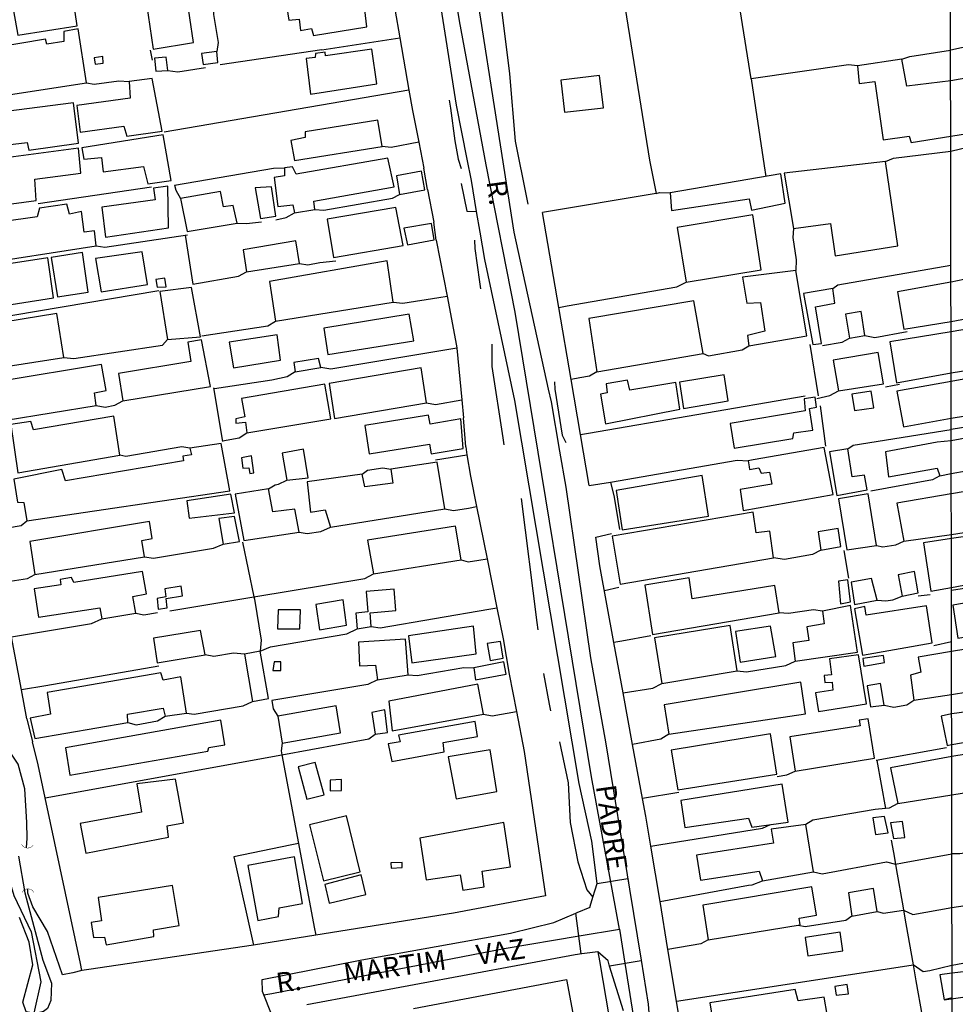
# Model space of a CAD drawing. Units: millimetres. Extents: x -40 to 186017, y 6 to 1674333.
# Drawn here: x 183974 to 184090, y 1672180 to 1672302 of the extents above; entities that cross this region are included whole.
import ezdxf
from ezdxf.enums import TextEntityAlignment as Align

# ---------------------------------------------------------------- set-up
doc = ezdxf.new("R2010")
doc.units = ezdxf.units.MM
doc.header["$LTSCALE"] = 10
doc.header["$MEASUREMENT"] = 0
doc.layers.get('0').update_dxf_attribs({"linetype": 'CONTINUOUS'})
for name, color, linetype in [('V-BUEIRO', 5, 'CONTINUOUS'), ('V-EDIFICACAO', 5, 'CONTINUOUS'), ('V-LOTE', 1, 'CONTINUOUS'), ('V-QUADRA', 2, 'CONTINUOUS'), ('V-TESTADA', 210, 'CONTINUOUS'), ('V-VALETA', 173, 'CONTINUOUS')]:
    doc.layers.add(name, color=color, linetype=linetype)
for name, color, linetype, plot in [('V-CRUZAMENTO', 1, 'CONTINUOUS', False), ('V-EIXO_DE_LOGRADOURO', 3, 'CONTINUOUS', False), ('X-LIMITE_1000', 7, 'CONTINUOUS', False)]:
    doc.layers.add(name, color=color, linetype=linetype, plot=plot)
doc.styles.get("Standard").update_dxf_attribs({"font": 'ARIAL.TTF'})

# ---------------------------------------------------------------- blocks, each defined once
blk = doc.blocks.new('305')
at = {"color": 0, "linetype": 'ByBlock', "const_width": 0.05}
blk.add_lwpolyline([(0.73, 0.39, 0.60863), (-0.73, 0.38)], format="xyb", dxfattribs=at)

msp = doc.modelspace()

# ---------------------------------------------------------------- linework, layer by layer
at = {"layer": 'V-CRUZAMENTO'}
msp.add_lwpolyline([(184043.38, 1672191.06), (184043.57, 1672191.14), (184045.15, 1672191.81), (184045.19, 1672191.94), (184045.52, 1672193.04), (184045.79, 1672193.94), (184046.04, 1672194.75), (184049.8295, 1672195.3693), (184050.05, 1672194.02), (184051.49, 1672185.22), (184051.5066, 1672185.1184), (184047.59, 1672184.48), (184047.39, 1672185.14), (184046.12, 1672186.25), (184046.11, 1672186.26), (184044.13, 1672185.99), (184044.0696, 1672185.9818), (184043.38, 1672191.06)], close=True, dxfattribs=at)
at = {"layer": 'V-EDIFICACAO'}
for points in [[(183988.64, 1672313.87), (183988.64, 1672313.87), (183990.94, 1672298.33), (183995.92, 1672299.16), (183993.67, 1672314.52), (183988.64, 1672313.87), (183988.64, 1672313.87)], [(184007.16, 1672305.93), (184007.77, 1672301.93), (184009.03, 1672302.06), (184009.2, 1672300.67), (184010.59, 1672300.89), (184010.81, 1672300.02), (184017.45, 1672301.11), (184016.97, 1672305.06), (184016.27, 1672305.1), (184015.97, 1672307.31), (184007.16, 1672305.93)], [(183973.58, 1672303.1), (183974.1, 1672300.07), (183981.48, 1672301.24), (183981.04, 1672304.32), (183973.58, 1672303.1)], [(183977.7, 1672298.94), (183977.573, 1672299.5705), (183965.25, 1672297.51), (183966.16, 1672291.65), (183982.65, 1672294.17), (183981.61, 1672300.85), (183979.83, 1672300.54), (183979.83, 1672299.29), (183977.7, 1672298.94)], [(183996.92, 1672297.81), (183997.14, 1672296.42), (183998.96, 1672296.68), (183998.83, 1672298.03), (183996.92, 1672297.81)], [(184012.33, 1672297.51), (184012.28, 1672297.98), (184011.07, 1672297.81), (184011.02, 1672297.29), (184009.9, 1672297.16), (184010.46, 1672292.73), (184018.7, 1672294.04), (184018.05, 1672298.33), (184012.33, 1672297.51)], [(183983.5842, 1672297.2715), (183983.73, 1672296.47), (183984.73, 1672296.6), (183984.6566, 1672297.409), (183983.5842, 1672297.2715)], [(183991.07, 1672297.2), (183991.24, 1672295.6), (183992.76, 1672295.69), (183992.54, 1672297.33), (183991.07, 1672297.2)], [(184089.93, 1672294.4), (184084.47, 1672293.74), (184083.85, 1672297.11), (184078.37, 1672296.28), (184078.58, 1672294.09), (184080.5, 1672294.33), (184081.53, 1672287.07), (184084.78, 1672287.55), (184085.03, 1672286.74), (184089.94, 1672287.52), (184095.85, 1672288.48), (184094.59, 1672295.23)], [(183981.43, 1672291.35), (183981.87, 1672288.01), (183987.29, 1672288.79), (183987.64, 1672287.53), (183992.02, 1672288.14), (183990.8, 1672294.69), (183987.94, 1672294.3), (183988.07, 1672292.26), (183981.43, 1672291.35)], [(184041.53, 1672294.47), (184042, 1672290.52), (184046.82, 1672291.04), (184046.34, 1672295.08), (184041.53, 1672294.47)], [(183972.67, 1672290.61), (183972.54, 1672291.35), (183970.59, 1672291.04), (183970.63, 1672290.22), (183966.07, 1672289.65), (183966.51, 1672285.71), (183975.27, 1672286.75), (183975.49, 1672285.79), (183981.6529, 1672286.6836), (183981.6529, 1672286.6836), (183981.0336, 1672291.6891), (183972.67, 1672290.61)], [(184009.81, 1672288.05), (184009.81, 1672287.35), (184008.03, 1672287.01), (184008.46, 1672284.53), (184019.36, 1672286.23), (184018.79, 1672289.52), (184009.81, 1672288.05)], [(183982.08, 1672286.1), (183982.3, 1672284.66), (183984.51, 1672284.88), (183984.73, 1672283.1), (183989.72, 1672283.75), (183990.24, 1672281.63), (183993.15, 1672282.02), (183992.15, 1672287.7), (183982.08, 1672286.1)], [(183967.33, 1672284.14), (183967.33, 1672284.14), (183968.07, 1672278.42), (183976.4, 1672279.54), (183976.23, 1672282.19), (183981.95, 1672282.93), (183981.65, 1672286.05), (183967.33, 1672284.14), (183967.33, 1672284.14)], [(184008.68, 1672282.8), (184008.2, 1672283.71), (184007.21, 1672283.58), (184007.21, 1672282.62), (184005.95, 1672282.41), (184006.38, 1672278.81), (184008.25, 1672279.02), (184008.46, 1672278.03), (184010.98, 1672278.42), (184010.85, 1672279.46), (184020.83, 1672281.24), (184020.05, 1672284.79), (184008.68, 1672282.8)], [(184069.25, 1672282.93), (184070.43, 1672276.07), (184075.02, 1672276.68), (184075.59, 1672272.69), (184083.36, 1672273.9), (184081.84, 1672284.4), (184069.25, 1672282.93)], [(184021.13, 1672282.62), (184021.48, 1672280.28), (184024.65, 1672280.85), (184024.22, 1672283.19), (184021.13, 1672282.62)], [(184055.11, 1672280.5), (184055.11, 1672280.5), (184055.11, 1672280.5), (184055.11, 1672280.5), (184055.28, 1672278.29), (184064.91, 1672279.76), (184065.18, 1672278.33), (184069.38, 1672279.2), (184068.82, 1672282.84)], [(183984.56, 1672278.72), (183984.99, 1672274.99), (183992.84, 1672276.16), (183992.76, 1672281.32), (183990.98, 1672281.06), (183991.15, 1672279.63), (183984.56, 1672278.72)], [(184003.6, 1672281.11), (184004.26, 1672277.29), (184006.16, 1672277.59), (184005.6, 1672281.24), (184003.6, 1672281.11)], [(183994.32, 1672279.8), (183994.32, 1672279.8), (183995.14, 1672275.68), (184001.35, 1672276.72), (184000.87, 1672278.94), (183999.66, 1672278.76), (183999.27, 1672280.67), (183994.32, 1672279.8), (183994.32, 1672279.8)], [(183976.79, 1672278.59), (183976.53, 1672277.5), (183967.72, 1672276.29), (183968.37, 1672271.52), (183983.86, 1672273.9), (183983.65, 1672275.77), (183982.34, 1672275.6), (183982.04, 1672278.16), (183980.52, 1672277.85), (183980.22, 1672279.07), (183976.79, 1672278.59)], [(184012.54, 1672277.24), (184013.32, 1672272.47), (184021.96, 1672273.95), (184021.05, 1672278.68), (184012.54, 1672277.24)], [(184055.98, 1672276.2), (184057.1, 1672269.39), (184066.39, 1672270.95), (184065.35, 1672277.77), (184055.98, 1672276.2)], [(184022.05, 1672276.12), (184022.48, 1672274.03), (184025.82, 1672274.64), (184025.47, 1672276.68), (184022.05, 1672276.12)], [(184002.09, 1672273.43), (184002.52, 1672270.69), (184009.07, 1672271.73), (184008.64, 1672274.55), (184002.09, 1672273.43)], [(183969.5, 1672271.13), (183969.89, 1672268.05), (183968.89, 1672267.79), (183968.89, 1672267.09), (183970.11, 1672267.13), (183970.37, 1672266.18), (183978.53, 1672267.44), (183977.83, 1672272.43), (183969.5, 1672271.13)], [(183978.27, 1672272.47), (183979.05, 1672267.57), (183982.86, 1672268.18), (183982.13, 1672273.08), (183978.27, 1672272.47)], [(183983.78, 1672272.34), (183984.47, 1672268.22), (183990.2, 1672269.13), (183989.55, 1672273.17), (183983.78, 1672272.34)], [(184089.96, 1672269.41), (184083.32, 1672268.21), (184084.11, 1672263.56), (184084.11, 1672263.56), (184089.97, 1672264.51), (184098.86, 1672266.16), (184097.79, 1672272.84), (184092.77, 1672272.05), (184093.15, 1672270.06), (184089.97, 1672269.41)], [(184005.38, 1672269.48), (184006.12, 1672264.57), (184020.7, 1672266.92), (184019.96, 1672272.04), (184005.38, 1672269.48)], [(183991.24, 1672269.74), (183991.41, 1672268.78), (183992.54, 1672268.83), (183992.37, 1672269.91), (183991.24, 1672269.74)], [(184064.09, 1672270.04), (184064.61, 1672266.79), (184066.3, 1672266.87), (184066.87, 1672263.32), (184064.7, 1672262.8), (184064.87, 1672261.49), (184072.07, 1672262.75), (184070.69, 1672270.87), (184064.09, 1672270.04)], [(183991.76, 1672268.26), (183992.71, 1672262.27), (183996.79, 1672262.62), (183995.66, 1672268.74), (183991.76, 1672268.26)], [(184071.64, 1672268), (184072.81, 1672261.67), (184073.9, 1672261.8), (184073.16, 1672266.35), (184075.55, 1672266.79), (184075.28, 1672268.61), (184071.64, 1672268)], [(184045, 1672264.88), (184046, 1672258.28), (184059.19, 1672260.54), (184058.06, 1672267.09), (184045, 1672264.88)], [(183978.96, 1672265.53), (183970.32, 1672264.1), (183971.02, 1672258.67), (183979.83, 1672260.06), (183978.96, 1672265.53)], [(184012.11, 1672263.71), (184012.59, 1672260.41), (184023.26, 1672262.1), (184022.7, 1672265.44), (184012.11, 1672263.71)], [(184076.85, 1672265.44), (184077.37, 1672262.45), (184079.28, 1672262.8), (184078.8, 1672265.75), (184076.85, 1672265.44)], [(184089.97, 1672263.23), (184082.38, 1672262), (184083.19, 1672256.91), (184089.98, 1672258.14), (184103.65, 1672260.34), (184102.78, 1672265.45), (184089.98, 1672263.23)], [(184000.35, 1672261.97), (184000.91, 1672258.76), (184006.73, 1672259.71), (184006.3, 1672262.88), (184000.35, 1672261.97)], [(183986.6, 1672258.07), (183987.16, 1672254.68), (183998.05, 1672256.46), (183996.92, 1672262.23), (183995.23, 1672261.97), (183995.58, 1672259.54), (183986.6, 1672258.07)], [(184075.33, 1672259.71), (184075.98, 1672255.9), (184081.58, 1672256.76), (184080.93, 1672260.67), (184075.33, 1672259.71)], [(183972.06, 1672257.11), (183972.67, 1672252.25), (183983.86, 1672254.07), (183983.65, 1672255.68), (183985.08, 1672255.94), (183984.51, 1672259.19), (183972.06, 1672257.11)], [(184008.38, 1672259.41), (184008.55, 1672258.28), (184011.72, 1672258.8), (184011.46, 1672259.93), (184008.38, 1672259.41)], [(184012.76, 1672256.81), (184013.45, 1672252.47), (184024.87, 1672254.42), (184024.17, 1672258.76), (184012.76, 1672256.81)], [(184056.28, 1672256.98), (184056.76, 1672253.73), (184062.31, 1672254.68), (184061.79, 1672257.89), (184056.28, 1672256.98)], [(184089.98, 1672257.07), (184083.26, 1672255.87), (184084.07, 1672251.42), (184089.99, 1672252.51), (184099.69, 1672254.08), (184098.96, 1672258.74), (184089.99, 1672257.07)], [(184001.87, 1672254.94), (184002.3, 1672252.69), (184001.18, 1672252.43), (184001.18, 1672251.9), (184002.39, 1672252.03), (184002.56, 1672250.69), (184012.98, 1672252.43), (184012.24, 1672256.72), (184001.87, 1672254.94)], [(184050.08, 1672255.98), (184049.82, 1672257.24), (184047.17, 1672256.76), (184047.3, 1672255.68), (184046.47, 1672255.51), (184047.08, 1672251.82), (184056.32, 1672253.64), (184055.8, 1672256.94), (184050.08, 1672255.98)], [(184077.67, 1672255.51), (184077.98, 1672253.47), (184080.4, 1672253.81), (184080.06, 1672255.85), (184077.67, 1672255.51)], [(184062.57, 1672251.86), (184063.05, 1672248.78), (184070.34, 1672250), (184070.47, 1672250.69), (184072.81, 1672251.04), (184072.42, 1672253.73), (184073.25, 1672253.9), (184073.12, 1672255.12), (184071.73, 1672254.9), (184071.86, 1672253.42), (184062.57, 1672251.86)], [(183976.05, 1672251.08), (183975.75, 1672252.12), (183973.23, 1672251.73), (183974.1, 1672245.74), (183986.77, 1672247.91), (183986.03, 1672252.77), (183976.05, 1672251.08)], [(184017.19, 1672251.6), (184017.75, 1672248.09), (184025.21, 1672249.3), (184025.43, 1672248.09), (184029.42, 1672248.74), (184029.12, 1672252.43), (184025.3, 1672251.77), (184025.08, 1672252.9), (184017.19, 1672251.6)], [(184089.99, 1672249.72), (184088.25, 1672249.55), (184081.82, 1672248.35), (184082.21, 1672245.25), (184088.26, 1672246.32), (184088.59, 1672245.35), (184090, 1672245.66), (184101.16, 1672247.65), (184100.51, 1672251.64), (184090, 1672249.72)], [(183980.04, 1672244.75), (183979.57, 1672246.13), (183973.62, 1672244.96), (183974.06, 1672242.1), (183974.88, 1672242.06), (183975.23, 1672239.76), (184000.44, 1672243.49), (183999.35, 1672249.39), (183995.49, 1672248.78), (183995.66, 1672247.96), (183994.62, 1672247.78), (183994.67, 1672247.22), (183980.04, 1672244.75)], [(184001.87, 1672247.61), (184002.04, 1672246.31), (184002.78, 1672246.35), (184002.91, 1672245.66), (184003.43, 1672245.74), (184003.13, 1672247.83), (184001.87, 1672247.61)], [(184006.95, 1672248.17), (184007.51, 1672244.83), (184010.16, 1672245.09), (184009.59, 1672248.65), (184006.95, 1672248.17)], [(184064.78, 1672247.22), (184064.91, 1672246.46), (184064.96, 1672246.13), (184066.09, 1672246.35), (184066.39, 1672245.7), (184067.43, 1672245.83), (184067.74, 1672244.31), (184063.79, 1672243.66), (184064.18, 1672241.06), (184075.33, 1672243.05), (184074.24, 1672248.87), (184065.42, 1672247.33), (184064.78, 1672247.22)], [(184077.15, 1672248.69), (184077.15, 1672248.69), (184074.89, 1672248.35), (184075.81, 1672242.92), (184079.54, 1672243.62), (184079.23, 1672245.44), (184077.71, 1672245.22), (184077.15, 1672248.69), (184077.15, 1672248.69)], [(184020.44, 1672246.18), (184020.44, 1672246.18), (184020.66, 1672244.44), (184017.19, 1672244.01), (184016.88, 1672245.57), (184010.03, 1672244.62), (184010.4614, 1672240.8445), (184012.28, 1672241.14), (184012.93, 1672238.97), (184027.12, 1672241.27), (184026.17, 1672247.05), (184020.44, 1672246.18), (184020.44, 1672246.18)], [(184048.4088, 1672243.5382), (184048.4088, 1672243.5382), (184049.16, 1672238.67), (184059.88, 1672240.36), (184059.06, 1672245.4), (184048.4088, 1672243.5382), (184048.4088, 1672243.5382)], [(184105.05, 1672245.68), (184090.01, 1672243.11), (184090, 1672243.11), (184083.25, 1672241.95), (184084.12, 1672237.23), (184090.01, 1672238.08), (184105.71, 1672240.55)], [(183995.1, 1672242.27), (183995.4, 1672240.1), (184001, 1672240.75), (184000.57, 1672243.1), (183995.1, 1672242.27)], [(184001.09, 1672243.1), (184002.17, 1672237.33), (184009.03, 1672238.37), (184008.51, 1672241.23), (184005.77, 1672240.88), (184005.25, 1672243.75), (184001.09, 1672243.1)], [(184076.02, 1672242.49), (184077.02, 1672236.15), (184080.71, 1672236.72), (184079.67, 1672243.14), (184076.02, 1672242.49)], [(184047.91, 1672237.85), (184048.9, 1672231.9), (184067.95, 1672235.16), (184067.47, 1672238.5), (184065.78, 1672238.28), (184065.39, 1672240.84), (184047.91, 1672237.85)], [(183975.62, 1672237.2), (183976.23, 1672233.12), (183989.85, 1672235.29), (183989.5, 1672237.33), (183990.8, 1672237.59), (183990.46, 1672239.67), (183975.62, 1672237.2)], [(184001, 1672240.32), (183999.09, 1672240.06), (183999.61, 1672236.89), (184001.65, 1672237.2), (184001, 1672240.32)], [(184017.53, 1672237.37), (184018.27, 1672233.2), (184029.16, 1672234.94), (184028.47, 1672239.1), (184017.53, 1672237.37)], [(184073.46, 1672238.41), (184073.81, 1672236.11), (184076.28, 1672236.59), (184075.94, 1672238.8), (184073.46, 1672238.41)], [(184090.01, 1672237.56), (184086.54, 1672237.04), (184087.47, 1672231.05), (184090.02, 1672231.48), (184097.7, 1672232.92), (184097.63, 1672233.42), (184102.84, 1672234.37), (184102.16, 1672238.31), (184093.94, 1672236.91), (184093.74, 1672238.13)], [(183981.09, 1672232.12), (183980.78, 1672232.73), (183979.39, 1672232.47), (183979.44, 1672231.82), (183976.14, 1672231.34), (183976.7, 1672227.82), (183984.3, 1672228.95), (183984.56, 1672227.61), (183988.77, 1672228.3), (183988.38, 1672230.38), (183990.11, 1672230.69), (183989.59, 1672233.46), (183981.09, 1672232.12)], [(184083.4, 1672233.07), (184083.92, 1672230.43), (184085.87, 1672230.82), (184085.44, 1672233.46), (184083.4, 1672233.07)], [(184057.84, 1672230.08), (184057.45, 1672232.68), (184051.94, 1672231.77), (184052.9, 1672225.65), (184068.65, 1672228.34), (184068.08, 1672231.73), (184057.84, 1672230.08)], [(184076.02, 1672232.29), (184076.24, 1672229.47), (184077.5, 1672229.69), (184077.158, 1672232.4627), (184076.02, 1672232.29)], [(184080.1, 1672232.6), (184077.58, 1672232.16), (184077.98, 1672229.39), (184080.8, 1672229.91), (184080.1, 1672232.6)], [(183992.37, 1672231.34), (183992.5, 1672230.34), (183991.41, 1672230.12), (183991.54, 1672228.78), (183992.67, 1672228.95), (183992.54, 1672230.12), (183994.58, 1672230.47), (183994.41, 1672231.64), (183992.37, 1672231.34)], [(184017.36, 1672230.99), (184017.58, 1672228.47), (184016.06, 1672228.3), (184016.23, 1672226.35), (184017.97, 1672226.65), (184017.84, 1672228.34), (184021.05, 1672228.65), (184020.83, 1672231.29), (184017.36, 1672230.99)], [(184090.19, 1672229.29), (184090.82, 1672225.19), (184103.88, 1672227.45), (184103.61, 1672228.93), (184104.29, 1672229.3), (184103.85, 1672231.65), (184090.19, 1672229.29)], [(184011.11, 1672229.39), (184011.55, 1672226.22), (184014.93, 1672226.83), (184014.5, 1672229.95), (184011.11, 1672229.39)], [(184006.43, 1672228.73), (184006.34, 1672226.35), (184009.12, 1672226.35), (184009.2, 1672228.73), (184006.43, 1672228.73)], [(184074.03, 1672228.56), (184074.24, 1672226.96), (184074.24, 1672226.96), (184072.07, 1672226.61), (184072.33, 1672224.92), (184070.34, 1672224.61), (184070.64, 1672222.36), (184078.37, 1672223.48), (184077.5, 1672229.26), (184074.03, 1672228.56), (184074.03, 1672228.56)], [(184079.45, 1672228.04), (184079.28, 1672229.13), (184077.98, 1672228.86), (184078.97, 1672223.09), (184087.61, 1672224.61), (184086.91, 1672229.21), (184079.45, 1672228.04)], [(183990.98, 1672225.18), (183991.41, 1672222.14), (183997.36, 1672223.14), (183996.79, 1672226.17), (183990.98, 1672225.18)], [(184022.61, 1672225.48), (184023.04, 1672222.14), (184031.03, 1672223.27), (184030.68, 1672226.7), (184022.61, 1672225.48)], [(184053.16, 1672225.22), (184054.07, 1672219.58), (184063.44, 1672221.14), (184062.57, 1672226.78), (184053.16, 1672225.22)], [(184063.22, 1672226.04), (184063.79, 1672222.23), (184068.21, 1672222.92), (184067.56, 1672226.7), (184063.22, 1672226.04)], [(184016.4, 1672224.7), (184016.54, 1672221.75), (184018.53, 1672221.84), (184018.75, 1672220.01), (184022.57, 1672220.66), (184022.26, 1672225.09), (184016.4, 1672224.7)], [(184032.37, 1672224.53), (184032.76, 1672222.44), (184034.37, 1672222.7), (184034.02, 1672224.79), (184032.37, 1672224.53)], [(184090.03, 1672218.22), (184090.04, 1672218.22), (184092.07, 1672218.54), (184091.99, 1672219.56), (184104.43, 1672221.74), (184103.75, 1672225.76), (184090.03, 1672223.56), (184085.88, 1672222.85), (184086.23, 1672220.97), (184084.95, 1672220.6), (184085.36, 1672217.5)], [(184004.21, 1672223.57), (184004.21, 1672223.57), (184002.26, 1672223.22), (184003.26, 1672217.32), (184005.25, 1672217.71), (184004.21, 1672223.57), (184004.21, 1672223.57)], [(184005.95, 1672222.27), (184005.77, 1672221.18), (184006.77, 1672221.18), (184006.77, 1672222.27), (184005.95, 1672222.27)], [(184030.72, 1672221.53), (184030.72, 1672221.53), (184030.94, 1672220.01), (184034.76, 1672220.71), (184034.46, 1672222.27), (184030.72, 1672221.53), (184030.72, 1672221.53)], [(184074.8959, 1672222.6152), (184075.117, 1672220.651), (184074.2159, 1672220.5532), (184074.2941, 1672219.686), (184075.2092, 1672219.7428), (184075.3116, 1672218.7557), (184073.1345, 1672218.3916), (184073.51, 1672216.11), (184079.49, 1672217.06), (184078.4768, 1672223.1446), (184074.8959, 1672222.6152)], [(184079.02, 1672222.66), (184079.15, 1672221.71), (184081.71, 1672222.18), (184081.58, 1672223.05), (184079.02, 1672222.66)], [(183977.74, 1672218.45), (183978.18, 1672215.76), (183975.66, 1672215.28), (183976.23, 1672212.72), (183987.77, 1672214.72), (183987.72, 1672215.76), (183992.15, 1672216.5), (183992.41, 1672215.5), (183995.06, 1672215.89), (183994.36, 1672220.4), (183992.15, 1672219.97), (183991.89, 1672220.88), (183977.74, 1672218.45)], [(184054.37, 1672216.93), (184054.94, 1672213.29), (184071.9, 1672215.8), (184071.34, 1672219.75), (184054.37, 1672216.93)], [(184020.18, 1672217.37), (184020.61, 1672213.68), (184031.94, 1672215.76), (184031.24, 1672219.49), (184020.18, 1672217.37)], [(184079.54, 1672219.28), (184079.97, 1672216.67), (184081.66, 1672216.89), (184081.23, 1672219.58), (184079.54, 1672219.28)], [(184090.04, 1672211.99), (184090.05, 1672211.99), (184105.2, 1672214.59), (184104.72, 1672217.47), (184105.26, 1672217.61), (184104.93, 1672219.31), (184093.01, 1672217.28), (184093.08, 1672216.23), (184090.05, 1672215.79), (184090.04, 1672215.79), (184088.73, 1672215.53), (184089.49, 1672211.89)], [(184006.38, 1672215.5), (184006.38, 1672215.5), (184006.95, 1672212.16), (184014.19, 1672213.46), (184013.63, 1672216.8), (184006.38, 1672215.5), (184006.38, 1672215.5)], [(184018.05, 1672215.98), (184018.49, 1672213.29), (184020.01, 1672213.5), (184019.7, 1672216.28), (184018.05, 1672215.98)], [(183980.04, 1672211.6), (183980.56, 1672208.17), (183997.7, 1672211.16), (183997.83, 1672211.64), (183999.83, 1672211.94), (183999.31, 1672215.02), (183980.04, 1672211.6)], [(184021.39, 1672213.16), (184021.57, 1672212.33), (184020.09, 1672212.07), (184020.53, 1672209.9), (184027.04, 1672211.07), (184026.91, 1672212.25), (184031.2, 1672212.98), (184030.9, 1672214.85), (184021.39, 1672213.16)], [(184069.95, 1672212.94), (184070.64, 1672208.69), (184080.45, 1672210.29), (184079.67, 1672215.2), (184078.5657, 1672215.0164), (184078.6986, 1672214.3138), (184069.95, 1672212.94)], [(184055.24, 1672211.29), (184056.06, 1672206.35), (184068.34, 1672208.3), (184067.56, 1672213.33), (184055.24, 1672211.29)], [(184090.05, 1672205.76), (184090.06, 1672205.76), (184111.58, 1672209.21), (184111, 1672212.23), (184107.34, 1672211.68), (184107.1, 1672213.27), (184107.1, 1672213.27), (184090.05, 1672210.5), (184082.46, 1672209.1), (184082.46, 1672209.1), (184083.37, 1672204.66)], [(184027.56, 1672210.47), (184028.55, 1672205.26), (184033.59, 1672206.17), (184032.76, 1672211.34), (184027.56, 1672210.47)], [(184008.9, 1672209.21), (184009.98, 1672205.22), (184012.15, 1672205.74), (184011.014, 1672209.7724), (184008.9, 1672209.21)], [(183988.9, 1672207.13), (183989.46, 1672203.61), (183981.87, 1672202.18), (183982.56, 1672198.49), (183992.84, 1672200.49), (183992.67, 1672201.88), (183994.67, 1672202.27), (183993.71, 1672207.69), (183988.9, 1672207.13)], [(184012.89, 1672207.56), (184012.89, 1672206.26), (184014.28, 1672206.3), (184014.28, 1672207.65), (184012.89, 1672207.56)], [(184069.77, 1672202.35), (184069.77, 1672202.35), (184068.99, 1672207.08), (184056.41, 1672205.04), (184056.93, 1672201.7), (184064.83, 1672202.83), (184065.26, 1672201.75)], [(184010.33, 1672202.01), (184012.07, 1672195.06), (184016.62, 1672196.19), (184014.93, 1672203.13), (184010.33, 1672202.01)], [(184081.71, 1672203.05), (184080.27, 1672202.87), (184080.58, 1672200.83), (184082.18, 1672201.01), (184081.71, 1672203.05)], [(184024.04, 1672200.36), (184024.82, 1672195.19), (184029.03, 1672195.8), (184029.38, 1672193.89), (184032.03, 1672194.33), (184031.76, 1672196.28), (184035.28, 1672196.8), (184034.46, 1672202.31), (184024.04, 1672200.36)], [(184067.6497, 1672201.4773), (184067.6497, 1672201.4773), (184067.91, 1672199.75), (184058.36, 1672198.27), (184058.88, 1672195.15), (184066.17, 1672196.28), (184066.56, 1672195.06), (184072.9, 1672196.19), (184071.94, 1672202.05), (184067.6497, 1672201.4773), (184067.6497, 1672201.4773)], [(184082.44, 1672202.27), (184082.83, 1672200.31), (184084.22, 1672200.44), (184083.96, 1672202.44), (184082.44, 1672202.27)], [(184002.69, 1672196.97), (184003.91, 1672190.16), (184006.47, 1672190.64), (184006.56, 1672191.72), (184009.46, 1672192.24), (184008.46, 1672198.06), (184002.69, 1672196.97)], [(184020.44, 1672197.32), (184020.48, 1672196.63), (184021.83, 1672196.71), (184021.83, 1672197.36), (184020.44, 1672197.32)], [(184012.24, 1672194.63), (184012.76, 1672192.29), (184017.32, 1672193.37), (184016.75, 1672195.8), (184012.24, 1672194.63)], [(183984.08, 1672192.98), (183984.51, 1672190.12), (183983.21, 1672189.9), (183983.52, 1672188.03), (183984.86, 1672188.08), (183985.08, 1672187.12), (183991.02, 1672188.17), (183990.98, 1672188.99), (183994.15, 1672189.51), (183993.32, 1672194.5), (183984.08, 1672192.98)], [(184059.14, 1672192.03), (184059.84, 1672187.73), (184071.26, 1672189.5948), (184071.12, 1672190.42), (184073.25, 1672190.81), (184072.68, 1672194.33), (184059.14, 1672192.03)], [(184077.24, 1672193.59), (184077.67, 1672190.68), (184080.8, 1672191.25), (184080.3602, 1672194.1346), (184077.24, 1672193.59)], [(184071.86, 1672188.03), (184072.2, 1672185.74), (184076.54, 1672186.39), (184076.2, 1672188.69), (184071.86, 1672188.03)], [(184090.09, 1672180.52), (184089.13, 1672180.3), (184101.34, 1672182.04), (184100.91, 1672184.87), (184090.09, 1672183.61), (184090.08, 1672183.61), (184088.59, 1672183.38), (184089.13, 1672180.3)], [(184075.55, 1672181.96), (184075.72, 1672180.88), (184077.24, 1672181.05), (184077.06, 1672182.18), (184075.55, 1672181.96)], [(184060.01, 1672179.92), (184060.84, 1672174.84), (184072.94, 1672176.67), (184072.72, 1672178.14), (184074.59, 1672178.49), (184074.24, 1672180.62), (184070.99, 1672180.18), (184070.6, 1672181.57), (184060.01, 1672179.92)]]:
    msp.add_lwpolyline(points, close=True, dxfattribs=at)
at = {"layer": 'V-EIXO_DE_LOGRADOURO'}
for points in [[(184047.99, 1672193.57), (184045.35, 1672207.96), (184035.85, 1672265.67), (184032.25, 1672283.96), (184028.96, 1672301.87), (184026.13, 1672319.55), (184025.28, 1672324.28)], [(183952.33, 1672311.06), (183955.07, 1672295.28), (183959.13, 1672274.69), (183964.03, 1672232.9), (183968.17, 1672211.4), (183973.61, 1672193.26), (183975.76, 1672188.74), (183976.98, 1672182.54), (183976.09, 1672178.65)], [(184048.82, 1672189.05), (184047.99, 1672193.57)], [(184004.67, 1672180.9), (184005.67, 1672181.09), (184034.49, 1672186.68), (184043.8, 1672188.22)], [(184043.8, 1672188.22), (184048.82, 1672189.05)], [(184048.82, 1672189.05), (184049.49, 1672184.84)], [(184049.49, 1672184.84), (184056.01, 1672143.82), (184058.84, 1672127.37), (184062.9, 1672110.38), (184067.19, 1672093.31), (184072.24, 1672075.63), (184073.92, 1672066.92)]]:
    msp.add_lwpolyline(points, dxfattribs=at)
at = {"layer": 'V-LOTE'}
for points in [[(184065.16, 1672294.66), (184059.83, 1672328.16), (184059.66, 1672329.2)], [(184045.76, 1672326.89), (184052.53, 1672284.55), (184053.35, 1672280.43)], [(184019.69, 1672310.46), (184021.54, 1672299.76)], [(183998.44, 1672303.97), (183998.42, 1672302.65), (183998.99, 1672299.16), (183998.83, 1672298.03)], [(184011.86, 1672298.26), (184021.54, 1672299.76)], [(184021.54, 1672299.76), (184022.67, 1672293.26)], [(184097.14, 1672299.79), (184089.93, 1672298.23)], [(183990.55, 1672298.23), (183990.8, 1672296.97)], [(184011.86, 1672298.26), (183999.25, 1672296.41)], [(184083.85, 1672297.11), (184084.85, 1672297.44), (184089.92, 1672298.23)], [(184089.92, 1672298.23), (184089.93, 1672298.23)], [(183992.76, 1672295.69), (183993.98, 1672295.52), (183997.42, 1672296.05)], [(184078.37, 1672296.28), (184077.23, 1672296.38), (184065.16, 1672294.66)], [(183982.65, 1672294.17), (183983.59, 1672293.99), (183986.65, 1672294.39), (183987.94, 1672294.3)], [(184065.16, 1672294.66), (184066.79, 1672283.83), (184066.99, 1672282.53)], [(184022.67, 1672293.26), (183992.27, 1672288.03)], [(184022.67, 1672293.26), (184023.11, 1672290.72), (184023.88, 1672286.77)], [(184089.94, 1672285.68), (184098.01, 1672287.6)], [(184023.88, 1672286.77), (184020.47, 1672286.12), (184019.36, 1672286.23)], [(184023.88, 1672286.77), (184024.51, 1672283.56)], [(184081.84, 1672284.4), (184082.81, 1672284.78), (184089.94, 1672285.68)], [(183993.56, 1672281.45), (184005.84, 1672283.57), (184007.21, 1672283.58)], [(183976.64, 1672279.19), (183990.71, 1672281.26)], [(183993.56, 1672281.45), (183993.72, 1672280.83), (183994.32, 1672279.8)], [(184024.98, 1672280.89), (184025.75, 1672276.84)], [(184010.98, 1672278.42), (184012.12, 1672278.36), (184020.63, 1672279.82), (184021.48, 1672280.28)], [(184053.35, 1672280.43), (184039.27, 1672278.04)], [(184053.35, 1672280.43), (184053.77, 1672280.52), (184055.11, 1672280.5)], [(184006.14, 1672277.15), (184007.43, 1672277.44), (184008.46, 1672278.03)], [(184041.28, 1672266.26), (184039.27, 1672278.04)], [(184001.35, 1672276.72), (184002.52, 1672276.67), (184004.35, 1672276.9)], [(184070.43, 1672276.07), (184070.35, 1672274.93), (184070.74, 1672272.16), (184070.69, 1672270.87)], [(183983.86, 1672273.9), (183984.93, 1672273.77), (183995.2, 1672275.3)], [(183994.89, 1672275.25), (183995.86, 1672269.14)], [(184026.06, 1672274.63), (184027.4, 1672267.66)], [(184009.07, 1672271.73), (184010.1, 1672271.54), (184011.6, 1672271.85), (184013.59, 1672272.04)], [(184075.28, 1672268.61), (184075.92, 1672269.06), (184089.96, 1672271.5)], [(183995.86, 1672269.14), (184001.5, 1672270.13), (184002.52, 1672270.69)], [(184041.28, 1672266.26), (184042.33, 1672266.45), (184055.91, 1672268.83), (184057.1, 1672269.39)], [(183966.56, 1672264.13), (183967.58, 1672264.3), (183991.61, 1672268.38)], [(184020.7, 1672266.92), (184021.91, 1672266.79), (184026.4, 1672267.5), (184027.4, 1672267.66)], [(184027.4, 1672267.66), (184028.59, 1672261.48), (184028.62, 1672261.19)], [(184042.8, 1672257.32), (184041.28, 1672266.26)], [(183996.96, 1672262.74), (184005.14, 1672263.97), (184006.12, 1672264.57)], [(184079.28, 1672262.8), (184080.51, 1672262.55), (184084.53, 1672263.27)], [(183979.83, 1672260.06), (183981.07, 1672259.92), (183992.07, 1672261.59), (183992.71, 1672262.27)], [(184059.19, 1672260.54), (184059.85, 1672260.26), (184064.03, 1672261.01), (184064.87, 1672261.49)], [(184073.52, 1672255.29), (184072.48, 1672261.65)], [(184074.03, 1672261.53), (184076.47, 1672261.94), (184077.37, 1672262.45)], [(184028.62, 1672261.19), (184012.99, 1672258.58), (184011.72, 1672258.8)], [(184028.62, 1672261.19), (184029.22, 1672254.8)], [(184008.55, 1672258.28), (184007.54, 1672257.66), (184005.65, 1672257.25), (183998.55, 1672256.15)], [(184046, 1672258.28), (184045.1, 1672257.74), (184043.87, 1672257.51), (184042.8, 1672257.32)], [(184043.97, 1672250.5), (184042.8, 1672257.32)], [(184083.57, 1672256.69), (184081.82, 1672256.35)], [(183998.41, 1672256.27), (183999.54, 1672249.62)], [(184043.97, 1672250.5), (184044.98, 1672250.67), (184071.88, 1672255.28)], [(184073.33, 1672254.96), (184074.93, 1672255.34), (184075.98, 1672255.9)], [(183983.86, 1672254.07), (183984.95, 1672253.89), (183986.17, 1672254.11), (183987.16, 1672254.68)], [(184024.87, 1672254.42), (184025.99, 1672254.23), (184029.22, 1672254.8)], [(184029.22, 1672254.8), (184029.43, 1672252.56)], [(184073.73, 1672254.04), (184074.39, 1672249.05)], [(184103.93, 1672253.33), (184102.87, 1672253.16), (184089.99, 1672251.1)], [(183999.53, 1672249.72), (184001.6, 1672250.06), (184002.56, 1672250.69)], [(184045.05, 1672244.14), (184043.97, 1672250.5)], [(184077.15, 1672248.69), (184077.81, 1672249.15), (184089.99, 1672251.1)], [(183995.49, 1672248.78), (183994.49, 1672248.97), (183987.54, 1672247.75), (183986.77, 1672247.91)], [(184025.99, 1672247.35), (184029.88, 1672247.98)], [(184029.72, 1672248.94), (184029.88, 1672247.98)], [(184029.88, 1672247.98), (184030.32, 1672245.32), (184031.08, 1672241.53)], [(184047.68, 1672244.59), (184063.42, 1672247.29), (184064.78, 1672247.22)], [(184016.88, 1672245.57), (184017.52, 1672246.06), (184019.45, 1672246.36), (184020.44, 1672246.18)], [(184005.25, 1672243.75), (184006.06, 1672244.24), (184006.48, 1672244.31), (184007.51, 1672244.83)], [(184045.05, 1672244.14), (184047.68, 1672244.59)], [(184088.59, 1672245.35), (184087.68, 1672244.87), (184080.03, 1672243.45)], [(184027.12, 1672241.27), (184028.21, 1672241.06), (184030.07, 1672241.36), (184031.08, 1672241.53)], [(184031.08, 1672241.53), (184032.38, 1672235.05)], [(183970.87, 1672238.58), (183974.52, 1672239.19), (183975.23, 1672239.76)], [(184009.03, 1672238.37), (184010.03, 1672238.19), (184011.73, 1672238.45), (184012.93, 1672238.97)], [(184045.87, 1672237.74), (184047.81, 1672238.18)], [(183989.85, 1672235.29), (183990.96, 1672235.13), (183998.43, 1672236.37), (183999.61, 1672236.89)], [(184002.01, 1672237.11), (184003.42, 1672230.33)], [(184048.12, 1672224.65), (184046.37, 1672234.17), (184045.87, 1672237.74)], [(184080.71, 1672236.72), (184081.49, 1672236.53), (184083.13, 1672236.77), (184084.12, 1672237.23)], [(184073.81, 1672236.11), (184072.77, 1672235.58), (184069.28, 1672234.96), (184067.95, 1672235.16)], [(184076.68, 1672236.09), (184077.24, 1672232.64)], [(184029.16, 1672234.94), (184030.03, 1672234.67), (184031.35, 1672234.89), (184032.38, 1672235.05)], [(184032.38, 1672235.05), (184033.6, 1672228.97)], [(184003.42, 1672230.33), (184017.19, 1672232.6), (184018.27, 1672233.2)], [(184106.93, 1672233.74), (184090.02, 1672231.13)], [(183972.08, 1672232.09), (183973.15, 1672232.27), (183975.31, 1672232.62), (183976.23, 1672233.12)], [(184046.94, 1672231.13), (184048.73, 1672231.55)], [(183992.99, 1672228.61), (184003.42, 1672230.33)], [(184003.42, 1672230.33), (184003.48, 1672230.06), (184004.33, 1672224.95), (184004.21, 1672223.57)], [(184080.8, 1672229.91), (184081.89, 1672229.84), (184082.75, 1672229.94), (184083.92, 1672230.43)], [(184085.9, 1672230.46), (184087.4, 1672230.64)], [(183988.77, 1672228.3), (183989.77, 1672228.11), (183991.44, 1672228.4)], [(184017.97, 1672226.65), (184019.08, 1672226.48), (184032.57, 1672228.8), (184033.6, 1672228.97)], [(184033.6, 1672228.97), (184034.37, 1672225.11)], [(184074.03, 1672228.56), (184072.91, 1672228.73), (184069.79, 1672228.26), (184068.65, 1672228.34)], [(183973.34, 1672225.37), (183983.26, 1672227.01), (183984.56, 1672227.61)], [(184004.21, 1672223.57), (184005.5, 1672224.12), (184014.95, 1672225.75), (184016.23, 1672226.35)], [(183974.57, 1672218.77), (183973.34, 1672225.37)], [(184052.7, 1672225.49), (184049.12, 1672224.83), (184048.12, 1672224.65)], [(184049.26, 1672218.43), (184048.12, 1672224.65)], [(184087.83, 1672224.29), (184090.03, 1672224.77)], [(184002.26, 1672223.22), (184000.9, 1672223.34), (183998.45, 1672222.93), (183997.36, 1672223.14)], [(184063.44, 1672221.14), (184064.57, 1672221.01), (184069.45, 1672221.81), (184070.64, 1672222.36)], [(183991.63, 1672221.74), (183977.61, 1672219.26)], [(184022.57, 1672220.66), (184023.7, 1672220.56), (184029.48, 1672221.54), (184030.72, 1672221.53)], [(184018.75, 1672220.01), (184017.58, 1672219.43), (184005.67, 1672217.47)], [(184035.13, 1672220.71), (184036.03, 1672216.08)], [(183977.61, 1672219.26), (183974.57, 1672218.77)], [(183975.25, 1672215.18), (183974.57, 1672218.77)], [(184049.26, 1672218.43), (184052.94, 1672219.01), (184054.07, 1672219.58)], [(183995.06, 1672215.89), (183996, 1672215.75), (184002.08, 1672216.8), (184003.26, 1672217.32)], [(184005.67, 1672217.47), (184005.83, 1672216.42), (184006.38, 1672215.5)], [(184050.44, 1672212), (184049.26, 1672218.43)], [(184081.66, 1672216.89), (184082.86, 1672216.65), (184084.47, 1672216.94), (184085.36, 1672217.5)], [(184036.03, 1672216.08), (184036.99, 1672211.14), (184039.62, 1672193.2), (184028.2, 1672191.07), (184011.1, 1672188.32)], [(184031.94, 1672215.76), (184032.99, 1672215.54), (184036.03, 1672216.08)], [(183987.77, 1672214.72), (183988.82, 1672214.45), (183991.46, 1672214.92), (183992.41, 1672215.5)], [(184006.91, 1672210.73), (184017.71, 1672212.69), (184018.49, 1672213.29)], [(184054.94, 1672213.29), (184053.94, 1672212.64), (184050.44, 1672212)], [(183977.51, 1672205.39), (183976.65, 1672209.45), (183975.92, 1672212.33)], [(184006.95, 1672212.16), (184006.82, 1672211.19), (184006.91, 1672210.73)], [(184051.67, 1672205.3), (184050.44, 1672212)], [(184089.4, 1672211.6), (184080.69, 1672210.01)], [(183977.51, 1672205.39), (184006.91, 1672210.73)], [(184006.91, 1672210.73), (184008.97, 1672199.7)], [(184080.75, 1672210.02), (184081.85, 1672204.04)], [(184068.37, 1672208.02), (184069.58, 1672208.21), (184070.64, 1672208.69)], [(183982.08, 1672183.92), (183981.89, 1672184.81), (183977.51, 1672205.39)], [(184056.18, 1672206.02), (184051.67, 1672205.3)], [(184052.7, 1672199.38), (184052.08, 1672203.09), (184051.67, 1672205.3)], [(184081.85, 1672204.04), (184080.57, 1672203.94), (184072.82, 1672202.62), (184071.94, 1672202.05)], [(184083.37, 1672204.66), (184082.31, 1672204.07), (184081.85, 1672204.04)], [(184052.7, 1672199.38), (184053.7, 1672199.54), (184066.57, 1672201.6), (184067.57, 1672202.05)], [(184008.97, 1672199.7), (184007.93, 1672199.49), (184000.95, 1672198.06), (184003.37, 1672187.08)], [(184008.97, 1672199.7), (184010.91, 1672189.33), (184011.1, 1672188.32)], [(184053.84, 1672192.51), (184052.7, 1672199.38)], [(184082.55, 1672200.1), (184082.81, 1672198.6), (184083.07, 1672197.13)], [(184096.33, 1672199.33), (184095.27, 1672199.01), (184091.07, 1672198.43), (184090.07, 1672198.42)], [(184083.07, 1672197.13), (184083.96, 1672197.29), (184090.06, 1672198.42)], [(184090.06, 1672198.42), (184090.07, 1672198.42)], [(184072.9, 1672196.19), (184073.99, 1672195.95), (184081.96, 1672197.42), (184083.07, 1672197.13)], [(184083.07, 1672197.13), (184083.16, 1672196.6), (184084.02, 1672191.72), (184084.07, 1672191.43)], [(184053.84, 1672192.51), (184064.81, 1672194.51), (184065.29, 1672194.56), (184066.56, 1672195.06)], [(184090.08, 1672191.74), (184099.17, 1672193.11), (184100.25, 1672192.8)], [(184054.83, 1672186.56), (184053.84, 1672192.51)], [(184084.07, 1672191.43), (184085.23, 1672190.89), (184090.07, 1672191.74)], [(184090.07, 1672191.74), (184090.08, 1672191.74)], [(184077.67, 1672190.68), (184076.93, 1672190.14), (184071.87, 1672189.36), (184070.99, 1672189.51)], [(184080.8, 1672191.25), (184081.59, 1672191.04), (184083.23, 1672191.3), (184084.07, 1672191.43)], [(184084.07, 1672191.43), (184084.37, 1672189.72), (184085.25, 1672184.65), (184085.26, 1672184.62)], [(184115.05, 1672189.25), (184090.09, 1672184.57)], [(184011.1, 1672188.32), (184003.37, 1672187.08)], [(184003.37, 1672187.08), (183982.93, 1672184.05), (183982.08, 1672183.92)], [(184059.84, 1672187.73), (184058.9, 1672187.24), (184054.83, 1672186.56)], [(184055.89, 1672180.13), (184054.83, 1672186.56)], [(184055.89, 1672180.13), (184084.5, 1672184.5), (184085.26, 1672184.62)], [(184085.26, 1672184.62), (184085.61, 1672182.65), (184086.38, 1672178.25)], [(184090.08, 1672184.57), (184087.34, 1672183.88), (184086.5, 1672183.78), (184085.26, 1672184.62)], [(184090.09, 1672184.57), (184090.08, 1672184.57)], [(184023.23, 1672179.22), (184042.24, 1672182.8), (184044.72, 1672169.61)], [(184057.02, 1672173.95), (184056.32, 1672177.56), (184055.89, 1672180.13)]]:
    msp.add_lwpolyline(points, dxfattribs=at)
at = {"layer": 'V-QUADRA'}
for points in [[(184029.1, 1672317.72), (184035.7, 1672275.61), (184039.97, 1672256.13), (184040.32, 1672254.53), (184041.37, 1672248.4), (184042.14, 1672243.95), (184045.2, 1672222.76), (184047.1, 1672212.07), (184050.05, 1672194.02), (184051.49, 1672185.22), (184052.38, 1672179.76), (184053.19, 1672168.87), (184054.43, 1672158.14), (184058.66, 1672136.56), (184061.03, 1672125.6), (184066.81, 1672103.55)], [(184005.51, 1672178.71), (184004.67, 1672180.9), (184004.5, 1672181.34), (184004.46, 1672182.82), (184016.84, 1672185.26), (184035.3, 1672188.55), (184040.65, 1672189.91), (184043.38, 1672191.06), (184043.57, 1672191.14), (184045.15, 1672191.81), (184045.19, 1672191.94), (184045.52, 1672193.04), (184045.79, 1672193.94), (184046.04, 1672194.75), (184045.38, 1672199.98), (184043.79, 1672207.15), (184035.81, 1672254.72), (184032.09, 1672272.23), (184031.52, 1672275.6), (184031.08, 1672278.16), (184030.42, 1672282.03), (184029.89, 1672284.69), (184028.56, 1672291.37), (184025.65, 1672310.11)], [(183974.19, 1672198.15), (183975, 1672193.56), (183977.21, 1672185.23), (183978.3, 1672182.36), (183978.22, 1672180.19), (183977.79, 1672179.23), (183977.29, 1672178.84), (183976.32, 1672178.61), (183976.09, 1672178.65), (183975.15, 1672178.8), (183974.73, 1672180), (183975.97, 1672184.65), (183975.54, 1672187.44), (183974.34, 1672190.5)], [(184049.29, 1672178.94), (184047.59, 1672184.48), (184047.39, 1672185.14), (184046.12, 1672186.25), (184046.11, 1672186.26), (184044.13, 1672185.99), (184043.32, 1672185.88), (184010.01, 1672179.68)]]:
    msp.add_lwpolyline(points, dxfattribs=at)
at = {"layer": 'V-TESTADA'}
for points in [[(184024.98, 1672280.89), (184024.51, 1672283.56)], [(184026.06, 1672274.63), (184025.75, 1672276.84)], [(184029.72, 1672248.94), (184029.43, 1672252.56)], [(184047.68, 1672244.59), (184048.16, 1672242.71), (184048.82, 1672238.69)], [(184034.37, 1672225.11), (184035.13, 1672220.71)], [(183975.25, 1672215.18), (183975.92, 1672212.33)]]:
    msp.add_lwpolyline(points, dxfattribs=at)
at = {"layer": 'V-VALETA'}
for points in [[(184037.3, 1672279.91), (184035.92, 1672286.9), (184035.18, 1672295.26), (184033.16, 1672311.63), (184030.69, 1672322.75)], [(184027.6702, 1672292.0189), (184027.82, 1672291), (184028.35, 1672286.96), (184028.77, 1672284.69), (184029.1422, 1672283.5206)], [(184029.16, 1672281.66), (184029.87, 1672278.24), (184031.08, 1672278.16)], [(184037.47, 1672279.08), (184037.3, 1672279.91)], [(184030.8255, 1672274.598), (184030.84, 1672273.6), (184031.44, 1672269.43)], [(184031.44, 1672269.43), (184031.57, 1672268.56)], [(184034.38, 1672250.07), (184033, 1672258.95), (184033.01, 1672261.71)], [(184040.7465, 1672257.0336), (184040.79, 1672256.13), (184041.71, 1672250.4), (184042.1397, 1672249.4917)], [(184034.51, 1672249.2), (184034.38, 1672250.07)], [(184036.6, 1672242.54), (184038.57, 1672227.13)], [(184038.57, 1672227.13), (184038.68, 1672226.24)], [(184039.38, 1672220.82), (184040.08, 1672217.02)], [(184040.08, 1672217.02), (184040.23, 1672216.17)], [(184041.35, 1672212.34), (184042.42, 1672207.22), (184042.69, 1672202.31), (184043.64, 1672197.42), (184044.74, 1672193.94), (184045.52, 1672193.04)], [(183975.2109, 1672199.1461), (183975.2754, 1672200.3626), (183975.22, 1672202.33), (183974.97, 1672206.49), (183974.14, 1672209.55), (183973.23, 1672210.93)], [(183982.08, 1672183.92), (183980.93, 1672183.63), (183979.68, 1672183.4), (183977.8, 1672188.79), (183975.98, 1672191.83), (183975.3757, 1672193.5235), (183975.3769, 1672194.0685)], [(184046.12, 1672186.25), (184046.31, 1672185.13)], [(184046.31, 1672185.13), (184048.74, 1672170.99)]]:
    msp.add_lwpolyline(points, dxfattribs=at)
at = {"layer": 'X-LIMITE_1000'}
msp.add_line((184091.0541, 1671512.66), (184087.06, 1674284.002), dxfattribs=at)

# ---------------------------------------------------------------- block references
at = {"layer": 'V-BUEIRO', "rotation": 174.5590267851057}
msp.add_blockref('305', (183975.3332, 1672199.9659), dxfattribs=at)
at = {"layer": 'V-BUEIRO', "xscale": 0.999998301267624, "yscale": 0.999998301267624, "zscale": 0.999998301267624}
msp.add_blockref('305', (183975.37, 1672193.24), dxfattribs=at)
msp.add_blockref('305', (183975.37, 1672193.24), dxfattribs=at)

# ---------------------------------------------------------------- texts
for s, height, rotation, p in [('R.', 2.49978, 278, (184031.52, 1672281.8)), ('PADRE', 2.49978, 278, (184045.09, 1672206.72)), ('R.       MARTIM     VAZ ', 2.50002, 8, (184006.47, 1672180.35))]:
    msp.add_text(s, height=height, rotation=rotation).set_placement(p, align=Align.BOTTOM_LEFT)

doc.saveas('drawing.dxf')
